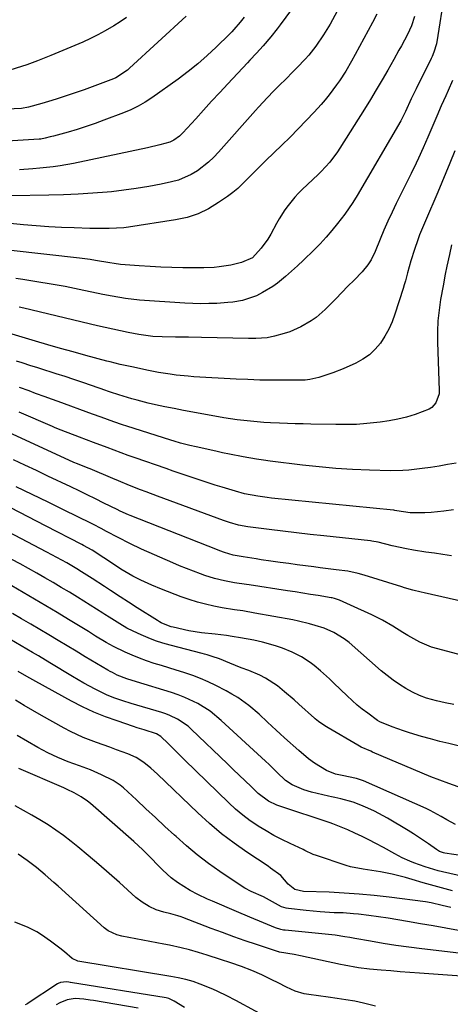
# Model space of a CAD drawing. Units: inches. Extents: x 1857358 to 1862611, y 431724 to 437078.
# Drawn here: x 1857893 to 1858039, y 432038 to 432371 of the extents above; entities that cross this region are included whole.
import ezdxf

# ---------------------------------------------------------------- set-up
doc = ezdxf.new("R2010")
doc.units = ezdxf.units.IN
doc.header["$MEASUREMENT"] = 0
doc.layers.add('7', color=7, linetype='Continuous')
doc.layers.add('8', color=7, linetype='Continuous')

msp = doc.modelspace()

# ---------------------------------------------------------------- linework, layer by layer
at = {"layer": '7', "color": 18}
for points in [[(1858038.26, 432390.17, 1866), (1858034.4, 432365.68, 1866), (1858033.94, 432362.92, 1866), (1858033.11, 432360.1, 1866), (1858032.51, 432358.62, 1866), (1858032.17, 432357.9, 1866), (1858029.2, 432351.95, 1866), (1858028.49, 432350.53, 1866), (1858027.07, 432347.69, 1866), (1858025.43, 432344.34, 1866), (1858023.5, 432340.07, 1866), (1858022.39, 432337.79, 1866), (1858022.14, 432337.34, 1866), (1858021.89, 432336.9, 1866), (1858007.14, 432311.72, 1866), (1858005.69, 432309.27, 1866), (1858003.06, 432305.35, 1866), (1858000.52, 432302.15, 1866), (1857998.63, 432299.84, 1866), (1857996.67, 432297.57, 1866), (1857994.64, 432295.38, 1866), (1857992.56, 432293.24, 1866), (1857989.04, 432289.78, 1866), (1857987.05, 432287.91, 1866), (1857985.02, 432286.08, 1866), (1857982.97, 432284.28, 1866), (1857980.31, 432282.09, 1866), (1857978.69, 432280.91, 1866), (1857975.26, 432278.84, 1866), (1857973.15, 432277.79, 1866), (1857968.46, 432276.22, 1866), (1857965.2, 432275.64, 1866), (1857963.55, 432275.46, 1866), (1857959.79, 432275.23, 1866), (1857957.08, 432275.15, 1866), (1857954.36, 432275.12, 1866), (1857951.65, 432275.19, 1866), (1857948.94, 432275.33, 1866), (1857933.65, 432276.34, 1866), (1857929.01, 432276.85, 1866), (1857924.4, 432277.66, 1866), (1857921.34, 432278.27, 1866), (1857913.36, 432279.93, 1866), (1857908.6, 432280.87, 1866), (1857903.84, 432281.75, 1866), (1857899.06, 432282.54, 1866), (1857894.26, 432283.26, 1866), (1857891.95, 432283.58, 1866)], [(1857992, 432384.09, 1874), (1857981.19, 432369.37, 1874), (1857980.16, 432368, 1874), (1857978.03, 432365.31, 1874), (1857975.41, 432362.22, 1874), (1857973.2, 432359.76, 1874), (1857970.95, 432357.34, 1874), (1857970.2, 432356.53, 1874), (1857963.48, 432349.35, 1874), (1857960.75, 432346.43, 1874), (1857958.04, 432343.49, 1874), (1857955.34, 432340.54, 1874), (1857952.65, 432337.58, 1874), (1857948.33, 432332.81, 1874), (1857947.22, 432331.72, 1874), (1857945.33, 432330.36, 1874), (1857943.93, 432329.71, 1874), (1857940.55, 432328.78, 1874), (1857936.36, 432327.81, 1874), (1857911.37, 432322.5, 1874), (1857906.85, 432321.66, 1874), (1857904.58, 432321.34, 1874), (1857900.01, 432320.85, 1874), (1857897.72, 432320.65, 1874), (1857893.13, 432320.35, 1874)], [(1858001.2, 432375.39, 1872), (1857998.01, 432369.58, 1872), (1857995.84, 432365.94, 1872), (1857993.19, 432362.11, 1872), (1857990.83, 432359.12, 1872), (1857989.57, 432357.69, 1872), (1857986.96, 432354.92, 1872), (1857985.62, 432353.56, 1872), (1857982.92, 432350.86, 1872), (1857981.05, 432349.02, 1872), (1857978.95, 432346.92, 1872), (1857976.88, 432344.79, 1872), (1857973.84, 432341.52, 1872), (1857972.85, 432340.42, 1872), (1857960.38, 432326.34, 1872), (1857958.73, 432324.6, 1872), (1857956.99, 432322.95, 1872), (1857953.22, 432319.99, 1872), (1857951.18, 432318.75, 1872), (1857946.84, 432316.89, 1872), (1857944.54, 432316.26, 1872), (1857940.95, 432315.5, 1872), (1857936.79, 432314.7, 1872), (1857932.61, 432313.99, 1872), (1857928.41, 432313.43, 1872), (1857924.19, 432312.95, 1872), (1857922.81, 432312.82, 1872), (1857917.89, 432312.41, 1872), (1857912.97, 432312.08, 1872), (1857908.04, 432311.87, 1872), (1857903.1, 432311.75, 1872), (1857890.35, 432311.6, 1872)], [(1857949.49, 432372.23, 1878), (1857930.32, 432354.65, 1878), (1857929.61, 432354.04, 1878), (1857925.71, 432351.47, 1878), (1857924.87, 432351.08, 1878), (1857920.41, 432349.34, 1878), (1857917.73, 432348.33, 1878), (1857915.04, 432347.36, 1878), (1857912.33, 432346.44, 1878), (1857909.61, 432345.55, 1878), (1857905.84, 432344.34, 1878), (1857904.12, 432343.81, 1878), (1857900.66, 432342.77, 1878), (1857896.22, 432341.53, 1878), (1857893.88, 432341.09, 1878), (1857888.94, 432340.83, 1878)], [(1857968.97, 432371.95, 1876), (1857967.64, 432370.24, 1876), (1857965.55, 432367.77, 1876), (1857964.81, 432366.98, 1876), (1857964.06, 432366.21, 1876), (1857959.62, 432361.8, 1876), (1857956.57, 432358.91, 1876), (1857953.43, 432356.13, 1876), (1857950.15, 432353.52, 1876), (1857946.78, 432351.01, 1876), (1857937.82, 432344.7, 1876), (1857935.54, 432343.22, 1876), (1857933.19, 432341.85, 1876), (1857930.75, 432340.66, 1876), (1857928.24, 432339.59, 1876), (1857921.69, 432337.07, 1876), (1857918.71, 432335.98, 1876), (1857915.71, 432334.94, 1876), (1857912.68, 432334, 1876), (1857909.64, 432333.11, 1876), (1857904.61, 432331.73, 1876), (1857903.51, 432331.44, 1876), (1857901.8, 432330.98, 1876), (1857900.35, 432330.71, 1876), (1857899.86, 432330.67, 1876), (1857888.95, 432330.04, 1876)], [(1858026.48, 432372.1, 1868), (1858025.46, 432369.02, 1868), (1858024.14, 432366.06, 1868), (1858022.14, 432362.28, 1868), (1858021.28, 432360.71, 1868), (1858019.52, 432357.59, 1868), (1858017.49, 432354.03, 1868), (1858015.57, 432350.72, 1868), (1858013.62, 432347.41, 1868), (1858011.63, 432344.14, 1868), (1858009.61, 432340.88, 1868), (1858001.31, 432327.66, 1868), (1858000.52, 432326.45, 1868), (1857997.91, 432322.98, 1868), (1857994.99, 432319.78, 1868), (1857993.96, 432318.76, 1868), (1857988.64, 432313.71, 1868), (1857987.36, 432312.43, 1868), (1857986.12, 432311.12, 1868), (1857983.84, 432308.32, 1868), (1857982.79, 432306.84, 1868), (1857980.86, 432303.79, 1868), (1857979.98, 432302.21, 1868), (1857978.03, 432298.59, 1868), (1857977.02, 432296.96, 1868), (1857974.76, 432293.88, 1868), (1857971.86, 432290.65, 1868), (1857968.12, 432289.08, 1868), (1857964.55, 432288.18, 1868), (1857960.63, 432287.53, 1868), (1857958.91, 432287.34, 1868), (1857955.45, 432287.21, 1868), (1857948.31, 432287.27, 1868), (1857944.62, 432287.34, 1868), (1857940.93, 432287.46, 1868), (1857937.24, 432287.65, 1868), (1857933.56, 432287.9, 1868), (1857927.22, 432288.38, 1868), (1857925.17, 432288.64, 1868), (1857923.63, 432288.9, 1868), (1857918.81, 432289.74, 1868), (1857917.03, 432290.02, 1868), (1857913.45, 432290.48, 1868), (1857890.4, 432293.06, 1868)], [(1858039.32, 432350.57, 1864), (1858037.85, 432347.1, 1864), (1858037.09, 432345.37, 1864), (1858035.58, 432341.92, 1864), (1858034.09, 432338.46, 1864), (1858031.05, 432331.36, 1864), (1858029.5, 432327.82, 1864), (1858027.89, 432324.3, 1864), (1858027.07, 432322.56, 1864), (1858025.39, 432319.07, 1864), (1858024.53, 432317.34, 1864), (1858020.38, 432309, 1864), (1858018.94, 432306.02, 1864), (1858017.55, 432303.02, 1864), (1858016.22, 432299.99, 1864), (1858014.94, 432296.94, 1864), (1858013.23, 432292.72, 1864), (1858011.88, 432289.94, 1864), (1858010.78, 432288.19, 1864), (1858008.81, 432285.82, 1864), (1858006.14, 432283.1, 1864), (1858004.07, 432281.01, 1864), (1858002.01, 432278.91, 1864), (1857999.95, 432276.81, 1864), (1857997.89, 432274.71, 1864), (1857996.38, 432273.18, 1864), (1857993.34, 432270.48, 1864), (1857991.69, 432269.3, 1864), (1857988.16, 432267.26, 1864), (1857984.42, 432265.66, 1864), (1857982.48, 432265.01, 1864), (1857979.28, 432264.1, 1864), (1857976.79, 432263.63, 1864), (1857973, 432263.36, 1864), (1857970.45, 432263.35, 1864), (1857954.63, 432263.71, 1864), (1857950.22, 432263.79, 1864), (1857945.8, 432263.83, 1864), (1857941.39, 432263.9, 1864), (1857938.19, 432264.08, 1864), (1857933.44, 432264.68, 1864), (1857929.82, 432265.4, 1864), (1857927.23, 432265.94, 1864), (1857924.65, 432266.5, 1864), (1857922.07, 432267.08, 1864), (1857919.49, 432267.68, 1864), (1857894.6, 432273.6, 1864), (1857893.1, 432273.94, 1864)], [(1858040.15, 432326.73, 1862), (1858038.41, 432322.55, 1862), (1858037.07, 432319.3, 1862), (1858035.72, 432316.06, 1862), (1858034.36, 432312.83, 1862), (1858033, 432309.59, 1862), (1858031.61, 432306.31, 1862), (1858030.94, 432304.72, 1862), (1858029.59, 432301.53, 1862), (1858028.27, 432298.34, 1862), (1858027.65, 432296.72, 1862), (1858026.53, 432293.46, 1862), (1858025.33, 432289.64, 1862), (1858024.2, 432285.58, 1862), (1858023.46, 432282.87, 1862), (1858023.06, 432281.53, 1862), (1858022.65, 432280.19, 1862), (1858019.9, 432271.58, 1862), (1858018.94, 432269, 1862), (1858017.83, 432266.5, 1862), (1858016.5, 432264.12, 1862), (1858015.01, 432261.81, 1862), (1858013.26, 432259.73, 1862), (1858011.33, 432257.87, 1862), (1858009.13, 432256.34, 1862), (1858006.75, 432255.03, 1862), (1858002.5, 432253.16, 1862), (1857998.92, 432251.75, 1862), (1857994.19, 432250.15, 1862), (1857991.19, 432249.47, 1862), (1857989.66, 432249.32, 1862), (1857988.89, 432249.29, 1862), (1857982.38, 432249.25, 1862), (1857978.35, 432249.26, 1862), (1857974.33, 432249.33, 1862), (1857970.3, 432249.46, 1862), (1857966.28, 432249.65, 1862), (1857952.07, 432250.44, 1862), (1857950.06, 432250.58, 1862), (1857946.06, 432250.98, 1862), (1857944.07, 432251.25, 1862), (1857940.09, 432251.9, 1862), (1857936.14, 432252.67, 1862), (1857931.62, 432253.62, 1862), (1857929.37, 432254.11, 1862), (1857927.13, 432254.62, 1862), (1857923.78, 432255.44, 1862), (1857922.67, 432255.73, 1862), (1857915.58, 432257.64, 1862), (1857911.31, 432258.81, 1862), (1857907.04, 432260, 1862), (1857902.79, 432261.23, 1862), (1857898.54, 432262.49, 1862), (1857890.73, 432264.84, 1862)], [(1858040.58, 432221.28, 1858), (1858037.71, 432220.73, 1858), (1858034.84, 432220.22, 1858), (1858031.96, 432219.78, 1858), (1858029.07, 432219.38, 1858), (1858024.62, 432218.87, 1858), (1858022.57, 432218.72, 1858), (1858018.46, 432218.68, 1858), (1858011.28, 432218.88, 1858), (1858005.64, 432219.12, 1858), (1858000.01, 432219.46, 1858), (1857994.38, 432219.96, 1858), (1857988.77, 432220.56, 1858), (1857977.85, 432221.89, 1858), (1857975.54, 432222.2, 1858), (1857973.23, 432222.54, 1858), (1857968.63, 432223.36, 1858), (1857964.05, 432224.3, 1858), (1857961.76, 432224.78, 1858), (1857959.47, 432225.28, 1858), (1857952.84, 432226.74, 1858), (1857950.69, 432227.23, 1858), (1857947.48, 432228.03, 1858), (1857945.36, 432228.63, 1858), (1857944.31, 432228.96, 1858), (1857929.43, 432233.75, 1858), (1857927.97, 432234.23, 1858), (1857925.07, 432235.22, 1858), (1857920.74, 432236.79, 1858), (1857917.85, 432237.83, 1858), (1857906.19, 432242.05, 1858), (1857904.01, 432242.84, 1858), (1857901.83, 432243.62, 1858), (1857898.58, 432244.82, 1858), (1857896.42, 432245.63, 1858), (1857893.17, 432246.83, 1858)], [(1858039.65, 432205.47, 1856), (1858036.44, 432205.03, 1856), (1858032.13, 432204.6, 1856), (1858029.97, 432204.5, 1856), (1858025.09, 432204.48, 1856), (1858020.58, 432205.12, 1856), (1858019.88, 432205.27, 1856), (1858019.59, 432205.32, 1856), (1858019.45, 432205.33, 1856), (1857978.29, 432209.43, 1856), (1857976.74, 432209.6, 1856), (1857973.66, 432210.03, 1856), (1857969.08, 432210.91, 1856), (1857966.08, 432211.72, 1856), (1857961.64, 432213.07, 1856), (1857959.25, 432213.8, 1856), (1857956.86, 432214.56, 1856), (1857954.48, 432215.34, 1856), (1857952.11, 432216.14, 1856), (1857949.74, 432216.95, 1856), (1857947.38, 432217.76, 1856), (1857945.01, 432218.58, 1856), (1857942.65, 432219.4, 1856), (1857932.17, 432223.05, 1856), (1857929.82, 432223.88, 1856), (1857925.13, 432225.6, 1856), (1857922.79, 432226.48, 1856), (1857918.13, 432228.27, 1856), (1857915.79, 432229.15, 1856), (1857913.45, 432230.03, 1856), (1857909.61, 432231.47, 1856), (1857906.31, 432232.75, 1856), (1857905, 432233.29, 1856), (1857904.35, 432233.57, 1856), (1857893.04, 432238.52, 1856)], [(1858038.99, 432189.93, 1854), (1858036.12, 432190.37, 1854), (1858033.24, 432190.8, 1854), (1858030.35, 432191.22, 1854), (1858026.22, 432191.84, 1854), (1858023.81, 432192.27, 1854), (1858019.02, 432193.33, 1854), (1858014.26, 432194.51, 1854), (1858012.14, 432194.92, 1854), (1858011.71, 432194.97, 1854), (1857995.96, 432196.66, 1854), (1857991.32, 432197.17, 1854), (1857986.69, 432197.7, 1854), (1857982.06, 432198.26, 1854), (1857977.43, 432198.83, 1854), (1857970.29, 432199.74, 1854), (1857967.15, 432200.3, 1854), (1857964.07, 432201.14, 1854), (1857963.06, 432201.48, 1854), (1857962.06, 432201.83, 1854), (1857939.72, 432210.1, 1854), (1857935.95, 432211.51, 1854), (1857934.06, 432212.23, 1854), (1857930.31, 432213.69, 1854), (1857926.58, 432215.21, 1854), (1857924.72, 432216, 1854), (1857917.06, 432219.27, 1854), (1857916.31, 432219.58, 1854), (1857912.76, 432221.01, 1854), (1857911.53, 432221.51, 1854), (1857911.33, 432221.6, 1854), (1857886.51, 432233, 1854)], [(1858055.17, 432171.64, 1852), (1858029.74, 432177.41, 1852), (1858028.8, 432177.63, 1852), (1858025.99, 432178.34, 1852), (1858023.2, 432179.14, 1852), (1858022.27, 432179.42, 1852), (1858009.59, 432183.41, 1852), (1858007.53, 432184, 1852), (1858004.04, 432184.71, 1852), (1858000.07, 432185.22, 1852), (1857998.28, 432185.45, 1852), (1857994.69, 432185.9, 1852), (1857992.59, 432186.16, 1852), (1857989.75, 432186.52, 1852), (1857986.91, 432186.89, 1852), (1857984.07, 432187.28, 1852), (1857981.23, 432187.68, 1852), (1857978.06, 432188.14, 1852), (1857974.76, 432188.63, 1852), (1857973.1, 432188.89, 1852), (1857968.7, 432189.57, 1852), (1857967.32, 432189.77, 1852), (1857965.36, 432190.14, 1852), (1857962.39, 432191.07, 1852), (1857960.8, 432191.66, 1852), (1857960.01, 432191.97, 1852), (1857930.54, 432203.57, 1852), (1857929.97, 432203.8, 1852), (1857927.21, 432205.03, 1852), (1857926.12, 432205.55, 1852), (1857921.64, 432207.76, 1852), (1857918.85, 432209.13, 1852), (1857916.06, 432210.49, 1852), (1857913.27, 432211.84, 1852), (1857910.47, 432213.19, 1852), (1857902.75, 432216.88, 1852), (1857898.87, 432218.73, 1852), (1857894.99, 432220.57, 1852), (1857891.1, 432222.4, 1852)], [(1858041.22, 432125.79, 1846), (1858038.13, 432126.5, 1846), (1858035.04, 432127.24, 1846), (1858031.98, 432128.06, 1846), (1858028.92, 432128.93, 1846), (1858024.8, 432130.17, 1846), (1858022.86, 432130.81, 1846), (1858019.04, 432132.19, 1846), (1858014.83, 432133.86, 1846), (1858014.04, 432134.33, 1846), (1858010.72, 432136.73, 1846), (1858008.91, 432138.11, 1846), (1858007.14, 432139.53, 1846), (1858003.76, 432142.59, 1846), (1857999.32, 432146.91, 1846), (1857997.82, 432148.33, 1846), (1857994.75, 432151.09, 1846), (1857992.71, 432152.82, 1846), (1857991.32, 432153.89, 1846), (1857988.39, 432155.8, 1846), (1857985.26, 432157.38, 1846), (1857982, 432158.7, 1846), (1857979.65, 432159.48, 1846), (1857975.26, 432160.72, 1846), (1857972.29, 432161.39, 1846), (1857967.81, 432162.24, 1846), (1857964.95, 432162.69, 1846), (1857963.06, 432162.97, 1846), (1857959.27, 432163.42, 1846), (1857954.6, 432163.93, 1846), (1857950.3, 432164.64, 1846), (1857945.09, 432165.81, 1846), (1857944.39, 432165.99, 1846), (1857942.35, 432166.7, 1846), (1857941.05, 432167.31, 1846), (1857940.42, 432167.66, 1846), (1857939.8, 432168.03, 1846), (1857932.91, 432172.37, 1846), (1857929.99, 432174.23, 1846), (1857927.1, 432176.13, 1846), (1857923.86, 432178.26, 1846), (1857921.82, 432179.6, 1846), (1857917.71, 432182.26, 1846), (1857914.14, 432184.53, 1846), (1857912.49, 432185.54, 1846), (1857909.15, 432187.51, 1846), (1857905.77, 432189.39, 1846), (1857904.06, 432190.31, 1846), (1857902.35, 432191.22, 1846), (1857863.14, 432211.82, 1846)], [(1858039.84, 432139.73, 1848), (1858036.88, 432140.26, 1848), (1858033.93, 432140.91, 1848), (1858030.6, 432141.87, 1848), (1858028.2, 432142.74, 1848), (1858025.89, 432143.83, 1848), (1858023.63, 432145.05, 1848), (1858021.46, 432146.43, 1848), (1858019.34, 432147.89, 1848), (1858017.3, 432149.46, 1848), (1858015.32, 432151.1, 1848), (1858004.43, 432160.61, 1848), (1858002.82, 432161.91, 1848), (1857999.29, 432164.08, 1848), (1857996, 432165.46, 1848), (1857992.97, 432166.4, 1848), (1857991.1, 432166.94, 1848), (1857987.32, 432167.87, 1848), (1857985.42, 432168.26, 1848), (1857972.67, 432170.61, 1848), (1857968.53, 432171.29, 1848), (1857965.77, 432171.69, 1848), (1857961.64, 432172.4, 1848), (1857958.77, 432172.96, 1848), (1857955.98, 432173.57, 1848), (1857953.22, 432174.28, 1848), (1857950.5, 432175.13, 1848), (1857947.8, 432176.08, 1848), (1857941.12, 432178.62, 1848), (1857937.82, 432179.96, 1848), (1857934.15, 432181.67, 1848), (1857931.41, 432183.08, 1848), (1857927.43, 432185.41, 1848), (1857924.85, 432187.08, 1848), (1857921.67, 432189.24, 1848), (1857917.7, 432191.83, 1848), (1857914.81, 432193.46, 1848), (1857914.23, 432193.77, 1848), (1857902, 432200.11, 1848), (1857896.14, 432203.15, 1848), (1857890.26, 432206.16, 1848)], [(1858041.23, 432111.91, 1844), (1858038.16, 432112.98, 1844), (1858035.1, 432114.1, 1844), (1858032.08, 432115.3, 1844), (1858029.07, 432116.54, 1844), (1858012.39, 432123.65, 1844), (1858011.75, 432123.92, 1844), (1858008.57, 432125.33, 1844), (1858007.35, 432125.99, 1844), (1857997.38, 432131.76, 1844), (1857996.26, 432132.44, 1844), (1857994.11, 432133.94, 1844), (1857992.99, 432134.84, 1844), (1857992.77, 432135.03, 1844), (1857987.45, 432139.86, 1844), (1857985.88, 432141.27, 1844), (1857982.66, 432144.01, 1844), (1857980.26, 432145.96, 1844), (1857976.24, 432148.63, 1844), (1857974.34, 432149.58, 1844), (1857970.58, 432151.18, 1844), (1857968.03, 432152.13, 1844), (1857964.23, 432153.63, 1844), (1857960.71, 432155.08, 1844), (1857958.21, 432155.94, 1844), (1857956.51, 432156.44, 1844), (1857955.65, 432156.68, 1844), (1857954.8, 432156.9, 1844), (1857944.08, 432159.71, 1844), (1857941.56, 432160.43, 1844), (1857939.07, 432161.25, 1844), (1857936.63, 432162.18, 1844), (1857934.21, 432163.21, 1844), (1857931.49, 432164.44, 1844), (1857929.46, 432165.45, 1844), (1857927.01, 432166.9, 1844), (1857923.45, 432169.18, 1844), (1857922.02, 432170.1, 1844), (1857921.3, 432170.55, 1844), (1857912.75, 432175.92, 1844), (1857910.03, 432177.61, 1844), (1857907.29, 432179.28, 1844), (1857904.54, 432180.91, 1844), (1857901.77, 432182.52, 1844), (1857898.98, 432184.1, 1844), (1857896.18, 432185.66, 1844), (1857893.36, 432187.19, 1844), (1857890.54, 432188.71, 1844)], [(1858040.42, 432099.21, 1842), (1858037.42, 432100.79, 1842), (1858035.56, 432101.9, 1842), (1858031.79, 432103.92, 1842), (1858030.5, 432104.51, 1842), (1858009.33, 432113.86, 1842), (1858007, 432114.72, 1842), (1858002.11, 432115.69, 1842), (1857999.9, 432116.16, 1842), (1857996.79, 432117.35, 1842), (1857992.82, 432119.91, 1842), (1857990.74, 432121.39, 1842), (1857987.46, 432124.11, 1842), (1857982.66, 432128.44, 1842), (1857981.22, 432129.76, 1842), (1857979.78, 432131.08, 1842), (1857976.94, 432133.76, 1842), (1857974.07, 432136.4, 1842), (1857970.55, 432139.35, 1842), (1857966.85, 432142.04, 1842), (1857964.9, 432143.23, 1842), (1857962.9, 432144.35, 1842), (1857959.41, 432146.15, 1842), (1857956.88, 432147.38, 1842), (1857954.3, 432148.52, 1842), (1857951.67, 432149.51, 1842), (1857948.61, 432150.53, 1842), (1857946.1, 432151.3, 1842), (1857943.6, 432152.07, 1842), (1857941.09, 432152.84, 1842), (1857938.58, 432153.6, 1842), (1857936.09, 432154.42, 1842), (1857933.64, 432155.31, 1842), (1857931.22, 432156.32, 1842), (1857928.84, 432157.4, 1842), (1857924.92, 432159.31, 1842), (1857922.44, 432160.65, 1842), (1857918.82, 432162.84, 1842), (1857916.42, 432164.31, 1842), (1857909.76, 432168.41, 1842), (1857905.94, 432170.73, 1842), (1857902.11, 432173.03, 1842), (1857898.27, 432175.3, 1842), (1857894.41, 432177.54, 1842), (1857890.53, 432179.75, 1842)], [(1858047.31, 432080.6, 1838), (1858036.01, 432083.12, 1838), (1858034.52, 432083.48, 1838), (1858030.13, 432084.84, 1838), (1858026.31, 432086.24, 1838), (1858024.98, 432086.76, 1838), (1858022.39, 432087.95, 1838), (1858019.87, 432089.3, 1838), (1858016.1, 432091.35, 1838), (1858013.5, 432092.75, 1838), (1858011.16, 432093.96, 1838), (1858008.81, 432095.13, 1838), (1858006.42, 432096.24, 1838), (1858004.01, 432097.3, 1838), (1857999.53, 432099.2, 1838), (1857998.97, 432099.42, 1838), (1857998.02, 432099.76, 1838), (1857981.11, 432105.31, 1838), (1857980.09, 432105.68, 1838), (1857977.19, 432107.08, 1838), (1857973.76, 432109.67, 1838), (1857971.33, 432112.02, 1838), (1857969.34, 432113.94, 1838), (1857967.34, 432115.86, 1838), (1857965.34, 432117.78, 1838), (1857963.34, 432119.7, 1838), (1857951.15, 432131.4, 1838), (1857950.07, 432132.35, 1838), (1857946.55, 432134.78, 1838), (1857943.96, 432136.02, 1838), (1857942.62, 432136.53, 1838), (1857941.26, 432136.98, 1838), (1857930.82, 432140.05, 1838), (1857928.08, 432140.9, 1838), (1857925.37, 432141.81, 1838), (1857922.71, 432142.86, 1838), (1857918.76, 432144.83, 1838), (1857914.89, 432146.96, 1838), (1857912.98, 432148.06, 1838), (1857911.07, 432149.18, 1838), (1857903.36, 432153.81, 1838), (1857899.53, 432156.1, 1838), (1857897.61, 432157.25, 1838), (1857893.77, 432159.54, 1838), (1857889.92, 432161.8, 1838)], [(1858039.36, 432076.8, 1836), (1858036.88, 432077.41, 1836), (1858034.4, 432078.05, 1836), (1858031.94, 432078.74, 1836), (1858029.49, 432079.45, 1836), (1858025.7, 432080.59, 1836), (1858023.47, 432081.22, 1836), (1858018.98, 432082.33, 1836), (1858015.06, 432083.13, 1836), (1858012.16, 432083.64, 1836), (1858009.24, 432084.03, 1836), (1858004.92, 432084.88, 1836), (1858003.51, 432085.3, 1836), (1857993.4, 432088.64, 1836), (1857992.26, 432089.07, 1836), (1857989.5, 432090.4, 1836), (1857988.94, 432090.66, 1836), (1857984.51, 432092.71, 1836), (1857981.76, 432094.05, 1836), (1857979.05, 432095.46, 1836), (1857976.41, 432096.97, 1836), (1857973.79, 432098.56, 1836), (1857973.64, 432098.66, 1836), (1857971.04, 432100.43, 1836), (1857968.52, 432102.3, 1836), (1857966.12, 432104.32, 1836), (1857963.81, 432106.45, 1836), (1857948.93, 432121.04, 1836), (1857947.54, 432122.4, 1836), (1857944.75, 432125.12, 1836), (1857943.36, 432126.48, 1836), (1857940.88, 432128.86, 1836), (1857939.38, 432129.83, 1836), (1857935.29, 432131.11, 1836), (1857932.84, 432131.86, 1836), (1857931.63, 432132.26, 1836), (1857926.09, 432134.13, 1836), (1857922.15, 432135.57, 1836), (1857918.27, 432137.15, 1836), (1857914.47, 432138.93, 1836), (1857910.74, 432140.85, 1836), (1857898.67, 432147.44, 1836), (1857895.67, 432149.13, 1836), (1857892.71, 432150.9, 1836)], [(1858038.85, 432071.14, 1834), (1858035.83, 432071.84, 1834), (1858032.16, 432072.71, 1834), (1858030.29, 432073.01, 1834), (1858017.95, 432074.59, 1834), (1858012.91, 432075.17, 1834), (1858007.85, 432075.65, 1834), (1858002.79, 432076, 1834), (1857997.72, 432076.25, 1834), (1857989.1, 432076.56, 1834), (1857986.14, 432077.2, 1834), (1857983.82, 432079.04, 1834), (1857981.36, 432081.88, 1834), (1857977.96, 432084.45, 1834), (1857977.08, 432085.05, 1834), (1857969.95, 432089.77, 1834), (1857965.59, 432092.84, 1834), (1857961.35, 432096.05, 1834), (1857957.29, 432099.49, 1834), (1857953.34, 432103.08, 1834), (1857939.75, 432116.12, 1834), (1857937.48, 432118.18, 1834), (1857935.09, 432120.1, 1834), (1857932.54, 432121.75, 1834), (1857929.77, 432123.01, 1834), (1857925.93, 432124.41, 1834), (1857923.68, 432125.24, 1834), (1857919.18, 432126.89, 1834), (1857914.7, 432128.6, 1834), (1857910.35, 432130.6, 1834), (1857908.24, 432131.72, 1834), (1857900.58, 432136.02, 1834), (1857897.65, 432137.69, 1834), (1857894.74, 432139.38, 1834), (1857891.86, 432141.12, 1834)], [(1858041.4, 432063.37, 1832), (1858037.14, 432064.17, 1832), (1858032.86, 432064.91, 1832), (1858028.59, 432065.65, 1832), (1858024.19, 432066.4, 1832), (1858020.92, 432066.94, 1832), (1858017.64, 432067.46, 1832), (1858014.36, 432067.93, 1832), (1858011.07, 432068.37, 1832), (1858007.64, 432068.81, 1832), (1858005.92, 432069, 1832), (1858002.49, 432069.26, 1832), (1857999.44, 432069.37, 1832), (1857994.68, 432069.6, 1832), (1857989.93, 432070.05, 1832), (1857984.04, 432070.73, 1832), (1857983.19, 432070.88, 1832), (1857981.57, 432071.39, 1832), (1857978.54, 432073.02, 1832), (1857975.54, 432074.69, 1832), (1857971.36, 432076.53, 1832), (1857969.29, 432077.63, 1832), (1857968.31, 432078.25, 1832), (1857960.8, 432083.29, 1832), (1857956.94, 432086.02, 1832), (1857953.17, 432088.87, 1832), (1857949.54, 432091.9, 1832), (1857946.01, 432095.05, 1832), (1857945.5, 432095.53, 1832), (1857942.29, 432098.53, 1832), (1857939.07, 432101.52, 1832), (1857935.85, 432104.5, 1832), (1857932.62, 432107.47, 1832), (1857928.23, 432111.5, 1832), (1857927.15, 432112.4, 1832), (1857924.84, 432113.97, 1832), (1857920.81, 432115.99, 1832), (1857917.16, 432117.6, 1832), (1857913.41, 432118.95, 1832), (1857909.64, 432120.28, 1832), (1857906.14, 432121.74, 1832), (1857902.72, 432123.39, 1832), (1857899.39, 432125.21, 1832), (1857892.37, 432129.27, 1832)], [(1858043.95, 432047.81, 1828), (1858028.17, 432048.95, 1828), (1858024.95, 432049.19, 1828), (1858021.74, 432049.43, 1828), (1858018.52, 432049.69, 1828), (1858015.3, 432049.95, 1828), (1858011.35, 432050.28, 1828), (1858007.65, 432050.72, 1828), (1858002.76, 432051.62, 1828), (1858001.54, 432051.88, 1828), (1857988.07, 432054.78, 1828), (1857985.87, 432055.22, 1828), (1857981, 432056.04, 1828), (1857980.7, 432056.12, 1828), (1857980.56, 432056.17, 1828), (1857973.15, 432058.61, 1828), (1857969.31, 432059.9, 1828), (1857965.48, 432061.23, 1828), (1857961.67, 432062.62, 1828), (1857957.88, 432064.05, 1828), (1857948.32, 432067.72, 1828), (1857947.74, 432067.93, 1828), (1857946.58, 432068.34, 1828), (1857944.21, 432069.02, 1828), (1857941.94, 432069.58, 1828), (1857939.36, 432070.37, 1828), (1857936.91, 432071.47, 1828), (1857934.6, 432072.87, 1828), (1857932.49, 432074.55, 1828), (1857926.91, 432079.56, 1828), (1857923.44, 432082.64, 1828), (1857919.94, 432085.68, 1828), (1857916.39, 432088.66, 1828), (1857912.81, 432091.62, 1828), (1857910.58, 432093.43, 1828), (1857908.05, 432095.39, 1828), (1857905.46, 432097.27, 1828), (1857902.8, 432099.03, 1828), (1857900.07, 432100.71, 1828), (1857897.32, 432102.32, 1828), (1857894.54, 432103.92, 1828), (1857891.75, 432105.5, 1828)], [(1858013.39, 432037.83, 1826), (1858009.35, 432038.84, 1826), (1858006.38, 432039.5, 1826), (1858003.39, 432039.97, 1826), (1858000.38, 432040.36, 1826), (1857997.37, 432040.77, 1826), (1857990.88, 432041.69, 1826), (1857989.31, 432041.99, 1826), (1857986.27, 432042.9, 1826), (1857983.36, 432044.22, 1826), (1857980.48, 432045.65, 1826), (1857978.38, 432046.73, 1826), (1857975.02, 432048.37, 1826), (1857971.58, 432049.83, 1826), (1857968.08, 432051.15, 1826), (1857964.54, 432052.37, 1826), (1857961.07, 432053.51, 1826), (1857956.57, 432055, 1826), (1857953.56, 432055.95, 1826), (1857950.52, 432056.8, 1826), (1857947.75, 432057.5, 1826), (1857943.84, 432058.38, 1826), (1857941.88, 432058.78, 1826), (1857927.67, 432061.47, 1826), (1857926.06, 432061.87, 1826), (1857923.06, 432063.26, 1826), (1857921.75, 432064.27, 1826), (1857906.24, 432078.27, 1826), (1857904.79, 432079.56, 1826), (1857901.85, 432082.11, 1826), (1857898.87, 432084.59, 1826), (1857895.79, 432086.97, 1826), (1857892.76, 432089.15, 1826)], [(1857979.47, 432032.48, 1824), (1857966.17, 432039.67, 1824), (1857963.19, 432041.23, 1824), (1857960.17, 432042.7, 1824), (1857958.41, 432043.51, 1824), (1857954.18, 432045.26, 1824), (1857951.75, 432046.11, 1824), (1857949.29, 432046.81, 1824), (1857946.79, 432047.39, 1824), (1857945.53, 432047.63, 1824), (1857944.27, 432047.86, 1824), (1857912.89, 432053.02, 1824), (1857911, 432053.86, 1824), (1857908.37, 432056.1, 1824), (1857906.83, 432057.36, 1824), (1857903.66, 432059.77, 1824), (1857900.54, 432061.9, 1824), (1857899.03, 432062.84, 1824), (1857895.89, 432064.46, 1824), (1857891.64, 432066.12, 1824)], [(1857948.87, 432037.36, 1822), (1857945.36, 432039.51, 1822), (1857943.63, 432040.32, 1822), (1857942.66, 432040.58, 1822), (1857910.43, 432045.8, 1822), (1857910.24, 432045.83, 1822), (1857909.85, 432045.89, 1822), (1857909.09, 432046, 1822), (1857907.05, 432045.8, 1822), (1857906.17, 432045.42, 1822), (1857905.96, 432045.3, 1822), (1857895.71, 432038.52, 1822), (1857895.62, 432038.46, 1822), (1857895.13, 432038.23, 1822)]]:
    msp.add_polyline3d(points, dxfattribs=at)
at = {"layer": '8', "color": 18}
for points in [[(1858013.8, 432372.98, 1870), (1858012.33, 432370.14, 1870), (1858006.51, 432359.35, 1870), (1858005.25, 432357.06, 1870), (1858003.29, 432353.66, 1870), (1858001.16, 432350.35, 1870), (1858000.25, 432349.03, 1870), (1857997.75, 432345.63, 1870), (1857996.4, 432344.01, 1870), (1857995.01, 432342.42, 1870), (1857992.61, 432339.79, 1870), (1857989.96, 432336.95, 1870), (1857987.27, 432334.14, 1870), (1857984.52, 432331.39, 1870), (1857981.74, 432328.67, 1870), (1857976.3, 432323.47, 1870), (1857974.71, 432321.92, 1870), (1857973.13, 432320.35, 1870), (1857970.05, 432317.14, 1870), (1857966.86, 432314.05, 1870), (1857965.15, 432312.65, 1870), (1857963.37, 432311.32, 1870), (1857960.41, 432309.25, 1870), (1857957.01, 432307.2, 1870), (1857953.47, 432305.48, 1870), (1857949.72, 432304.28, 1870), (1857945.84, 432303.41, 1870), (1857929.97, 432301.01, 1870), (1857928.35, 432300.79, 1870), (1857923.48, 432300.46, 1870), (1857918.59, 432300.48, 1870), (1857916.96, 432300.52, 1870), (1857911.65, 432300.7, 1870), (1857907.36, 432300.89, 1870), (1857903.08, 432301.12, 1870), (1857898.8, 432301.43, 1870), (1857894.53, 432301.79, 1870), (1857885.26, 432302.65, 1870)], [(1857929.26, 432371.82, 1880), (1857927.19, 432370.33, 1880), (1857925.04, 432368.94, 1880), (1857922.13, 432367.27, 1880), (1857919.65, 432365.93, 1880), (1857917.11, 432364.68, 1880), (1857914.55, 432363.49, 1880), (1857911.8, 432362.29, 1880), (1857909.15, 432361.16, 1880), (1857906.48, 432360.06, 1880), (1857903.8, 432358.98, 1880), (1857899.24, 432357.18, 1880), (1857895.67, 432355.85, 1880), (1857893.87, 432355.23, 1880), (1857889.96, 432353.99, 1880)], [(1858039.04, 432295.03, 1860), (1858038.31, 432291.7, 1860), (1858037.48, 432287.74, 1860), (1858036.92, 432285.09, 1860), (1858036.16, 432281.12, 1860), (1858035.35, 432276.58, 1860), (1858034.82, 432272.97, 1860), (1858034.45, 432269.36, 1860), (1858034.31, 432265.72, 1860), (1858034.32, 432262.08, 1860), (1858034.88, 432245.73, 1860), (1858034.82, 432244.64, 1860), (1858033.77, 432241.6, 1860), (1858032.35, 432240.01, 1860), (1858031.45, 432239.44, 1860), (1858026.79, 432237.73, 1860), (1858023.88, 432236.83, 1860), (1858020.93, 432236.07, 1860), (1858017.94, 432235.49, 1860), (1858014.92, 432235.04, 1860), (1858010.49, 432234.59, 1860), (1858006.98, 432234.35, 1860), (1858003.46, 432234.25, 1860), (1857999.94, 432234.25, 1860), (1857991.56, 432234.41, 1860), (1857988.91, 432234.47, 1860), (1857986.26, 432234.54, 1860), (1857983.61, 432234.63, 1860), (1857980.96, 432234.73, 1860), (1857977.94, 432234.87, 1860), (1857975.67, 432235.01, 1860), (1857971.13, 432235.37, 1860), (1857966.61, 432235.89, 1860), (1857964.36, 432236.22, 1860), (1857962.12, 432236.59, 1860), (1857951.66, 432238.45, 1860), (1857948.52, 432239.04, 1860), (1857945.38, 432239.65, 1860), (1857942.25, 432240.31, 1860), (1857939.13, 432240.99, 1860), (1857936.63, 432241.56, 1860), (1857932.91, 432242.48, 1860), (1857931.07, 432242.98, 1860), (1857926.68, 432244.29, 1860), (1857923.92, 432245.21, 1860), (1857922.83, 432245.6, 1860), (1857922.28, 432245.79, 1860), (1857917.46, 432247.49, 1860), (1857914.5, 432248.51, 1860), (1857911.53, 432249.52, 1860), (1857908.55, 432250.5, 1860), (1857905.57, 432251.47, 1860), (1857899.99, 432253.25, 1860), (1857899.01, 432253.56, 1860), (1857897.05, 432254.17, 1860), (1857894.1, 432255.09, 1860), (1857892.15, 432255.74, 1860)], [(1858048.67, 432154.63, 1850), (1858034.37, 432158.48, 1850), (1858032.29, 432159.12, 1850), (1858028.28, 432160.78, 1850), (1858024.29, 432162.98, 1850), (1858022.57, 432164, 1850), (1858019.16, 432166.11, 1850), (1858015.71, 432168.14, 1850), (1858013.94, 432169.07, 1850), (1858012.14, 432169.94, 1850), (1858004.89, 432173.29, 1850), (1858001.23, 432174.91, 1850), (1857999.49, 432175.53, 1850), (1857998.78, 432175.7, 1850), (1857998.42, 432175.76, 1850), (1857993.97, 432176.49, 1850), (1857991.38, 432176.91, 1850), (1857988.8, 432177.33, 1850), (1857986.21, 432177.74, 1850), (1857983.62, 432178.14, 1850), (1857970.69, 432180.14, 1850), (1857969.86, 432180.26, 1850), (1857965.72, 432180.86, 1850), (1857964.07, 432181.15, 1850), (1857962.34, 432181.49, 1850), (1857959.01, 432182.27, 1850), (1857955.74, 432183.3, 1850), (1857954.24, 432183.84, 1850), (1857951.89, 432184.71, 1850), (1857949.55, 432185.61, 1850), (1857947.22, 432186.57, 1850), (1857944.92, 432187.56, 1850), (1857934.41, 432192.19, 1850), (1857930.39, 432194.06, 1850), (1857926.44, 432196.09, 1850), (1857922.53, 432198.19, 1850), (1857920.76, 432199.14, 1850), (1857918.1, 432200.53, 1850), (1857917.2, 432200.98, 1850), (1857908.2, 432205.37, 1850), (1857902.8, 432208.01, 1850), (1857897.4, 432210.64, 1850), (1857892, 432213.28, 1850)], [(1858048.98, 432087.68, 1840), (1858036.75, 432089.5, 1840), (1858036.37, 432089.57, 1840), (1858034.92, 432090.08, 1840), (1858034.26, 432090.46, 1840), (1858033.94, 432090.67, 1840), (1858031.24, 432092.61, 1840), (1858029.57, 432093.79, 1840), (1858026.15, 432096.03, 1840), (1858024.41, 432097.1, 1840), (1858017.37, 432101.3, 1840), (1858013.01, 432103.67, 1840), (1858010.75, 432104.7, 1840), (1858008.45, 432105.66, 1840), (1858005.82, 432106.69, 1840), (1858001.69, 432107.83, 1840), (1857999.58, 432108.23, 1840), (1857998.53, 432108.46, 1840), (1857997.48, 432108.7, 1840), (1857991.7, 432110.09, 1840), (1857989.15, 432110.84, 1840), (1857985.26, 432112.53, 1840), (1857983.01, 432114.03, 1840), (1857980.05, 432116.89, 1840), (1857977.49, 432119.39, 1840), (1857976.2, 432120.61, 1840), (1857974.89, 432121.83, 1840), (1857961.29, 432134.34, 1840), (1857957.52, 432137.41, 1840), (1857953.41, 432140, 1840), (1857949.02, 432142.12, 1840), (1857946.75, 432142.99, 1840), (1857944.45, 432143.77, 1840), (1857932.68, 432147.33, 1840), (1857929.43, 432148.34, 1840), (1857926.17, 432149.64, 1840), (1857924.54, 432150.46, 1840), (1857923.75, 432150.9, 1840), (1857922.96, 432151.35, 1840), (1857915.39, 432155.84, 1840), (1857912.32, 432157.67, 1840), (1857909.25, 432159.5, 1840), (1857906.18, 432161.34, 1840), (1857903.12, 432163.19, 1840), (1857900.05, 432165.02, 1840), (1857896.98, 432166.85, 1840), (1857893.89, 432168.66, 1840), (1857890.8, 432170.45, 1840)], [(1858041.46, 432055.64, 1830), (1858028.96, 432057.14, 1830), (1858024.62, 432057.71, 1830), (1858020.28, 432058.32, 1830), (1858015.96, 432059, 1830), (1858011.64, 432059.74, 1830), (1858006.33, 432060.69, 1830), (1858004.67, 432060.98, 1830), (1858003.02, 432061.24, 1830), (1857999.69, 432061.72, 1830), (1857996.36, 432062.12, 1830), (1857993.03, 432062.47, 1830), (1857982.82, 432063.45, 1830), (1857982.35, 432063.51, 1830), (1857981.44, 432063.68, 1830), (1857979.65, 432064.23, 1830), (1857975.51, 432065.92, 1830), (1857970.94, 432067.82, 1830), (1857966.39, 432069.75, 1830), (1857958.31, 432073.21, 1830), (1857956.64, 432073.95, 1830), (1857953.37, 432075.54, 1830), (1857950.81, 432076.91, 1830), (1857948.6, 432078.21, 1830), (1857946.47, 432079.61, 1830), (1857944.42, 432081.15, 1830), (1857941.6, 432083.7, 1830), (1857939.8, 432085.5, 1830), (1857937.79, 432087.62, 1830), (1857934.86, 432090.6, 1830), (1857931.77, 432093.43, 1830), (1857917.16, 432106.21, 1830), (1857916.14, 432107.05, 1830), (1857913.98, 432108.54, 1830), (1857911.67, 432109.81, 1830), (1857909.29, 432110.96, 1830), (1857908.08, 432111.5, 1830), (1857892.93, 432118.12, 1830)], [(1857933.24, 432037.14, 1820), (1857918.15, 432039.66, 1820), (1857917.05, 432039.83, 1820), (1857914.85, 432040.14, 1820), (1857911.92, 432040.4, 1820), (1857909.24, 432039.89, 1820), (1857906.75, 432038.93, 1820), (1857905.54, 432038.28, 1820)]]:
    msp.add_polyline3d(points, dxfattribs=at)

doc.saveas('drawing.dxf')
